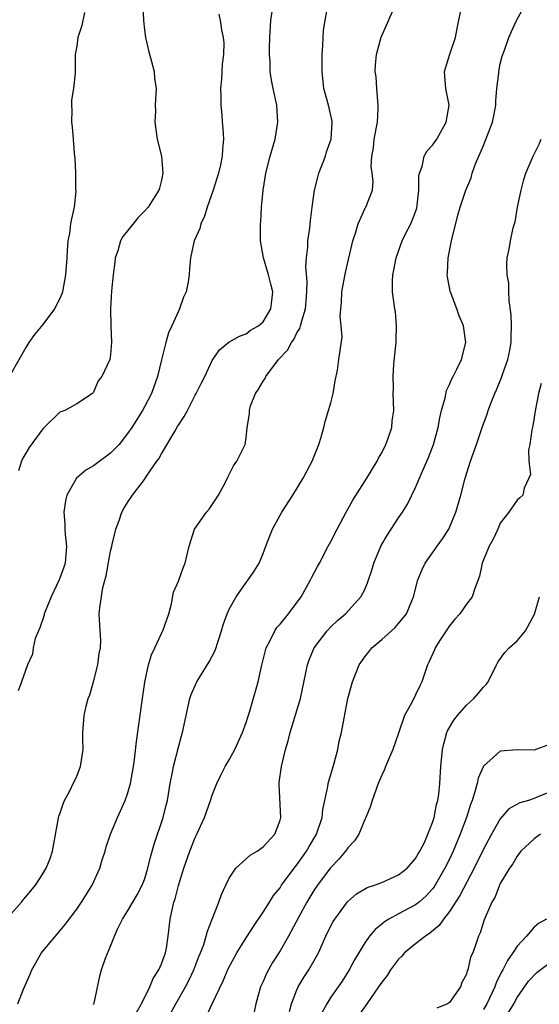
# Model space of a CAD drawing. Units: inches. Extents: x 2553813 to 2556000, y 1530000 to 1533000.
# Drawn here: x 2554776 to 2554838, y 1531531 to 1531647 of the extents above; entities that cross this region are included whole.
import ezdxf

# ---------------------------------------------------------------- set-up
doc = ezdxf.new("R2010")
doc.units = ezdxf.units.IN
doc.header["$MEASUREMENT"] = 0
doc.layers.add('LD25531530_2ft', color=9, linetype='Continuous')

msp = doc.modelspace()

# ---------------------------------------------------------------- linework, layer by layer
at = {"layer": 'LD25531530_2ft'}
for points, elevation in [([(2554776.05, 1531531), (2554776.73, 1531532.73), (2554777.51, 1531534.49), (2554777.69, 1531535), (2554778.85, 1531537), (2554779, 1531537.2), (2554780.49, 1531539), (2554781.65, 1531540.35), (2554783, 1531542.15), (2554783.57, 1531543), (2554784.81, 1531545), (2554785.73, 1531547), (2554786.02, 1531547.98), (2554786.36, 1531549), (2554786.49, 1531549.51), (2554786.99, 1531551), (2554787.82, 1531553), (2554788.72, 1531555), (2554789, 1531555.77), (2554789.35, 1531557), (2554789.7, 1531559), (2554789.81, 1531559.81), (2554790.04, 1531561.96), (2554790.74, 1531566.74), (2554791.05, 1531568.95), (2554791.47, 1531571), (2554791.82, 1531572.19), (2554792.22, 1531573), (2554793, 1531574.7), (2554793.17, 1531575), (2554793.86, 1531577), (2554794.17, 1531578.17), (2554794.42, 1531579.58), (2554795, 1531580.87), (2554795.56, 1531582.44), (2554795.81, 1531583), (2554796.28, 1531585), (2554796.92, 1531587), (2554798.34, 1531589), (2554798.64, 1531589.36), (2554799.72, 1531591), (2554800.56, 1531592.56), (2554800.85, 1531593.15), (2554801, 1531593.43), (2554801.52, 1531594.48), (2554801.91, 1531595), (2554802.88, 1531597), (2554803, 1531597.76), (2554803.14, 1531599), (2554803.4, 1531600.6), (2554803.38, 1531601), (2554803.53, 1531601.53), (2554804.11, 1531603), (2554804.47, 1531603.53), (2554805, 1531604.44), (2554805.23, 1531604.77), (2554805.31, 1531605), (2554806.83, 1531607), (2554807.87, 1531608.13), (2554808.35, 1531609), (2554808.62, 1531609.38), (2554809, 1531610.14), (2554809.33, 1531610.67), (2554809.43, 1531611), (2554809.56, 1531611.56), (2554810.01, 1531613), (2554810.08, 1531613.92), (2554810.18, 1531615), (2554810.21, 1531616.21), (2554810.05, 1531617.95), (2554810.11, 1531619), (2554810.27, 1531620.27), (2554810.28, 1531621), (2554810.51, 1531622.51), (2554810.58, 1531623.42), (2554810.78, 1531625), (2554811.08, 1531627), (2554811.48, 1531628.52), (2554811.6, 1531629), (2554812.35, 1531631), (2554812.49, 1531631.51), (2554813.02, 1531633.02), (2554813.15, 1531635), (2554813.14, 1531635.14), (2554812.72, 1531637), (2554812.19, 1531639), (2554811.98, 1531641), (2554811.97, 1531642.03), (2554811.99, 1531643), (2554812.07, 1531644.07), (2554812.08, 1531645), (2554812.15, 1531645.85), (2554812.32, 1531647), (2554812.7, 1531649)], 9112), ([(2554790.79, 1531648.79), (2554790.89, 1531647), (2554791, 1531645.92), (2554791.12, 1531645), (2554791.46, 1531643.46), (2554791.84, 1531642.16), (2554792.13, 1531641), (2554792.2, 1531640.2), (2554792.37, 1531639), (2554792.3, 1531637.7), (2554792.28, 1531637), (2554792.3, 1531636.3), (2554792.23, 1531635), (2554792.5, 1531633), (2554792.99, 1531631), (2554793.16, 1531629), (2554793, 1531628.16), (2554792.76, 1531627.24), (2554792.71, 1531627), (2554792.24, 1531626.24), (2554791.44, 1531625), (2554791, 1531624.52), (2554790.24, 1531623.76), (2554789, 1531622.19), (2554788.46, 1531621.54), (2554788.18, 1531621), (2554787.85, 1531619.85), (2554787.55, 1531619), (2554787.51, 1531618.49), (2554787.3, 1531617), (2554787.12, 1531615.12), (2554786.98, 1531612.98), (2554787.03, 1531610.97), (2554787.11, 1531609), (2554787, 1531607.6), (2554786.91, 1531607), (2554785.97, 1531605), (2554785.52, 1531604.48), (2554785, 1531603.14), (2554784.94, 1531603.06), (2554784.87, 1531603), (2554783, 1531601.8), (2554781.58, 1531601), (2554781, 1531600.8), (2554779.17, 1531599), (2554779, 1531598.85), (2554777.37, 1531596.63), (2554777, 1531595.96), (2554776.63, 1531595.37), (2554776.49, 1531595), (2554776.11, 1531593.89)], 9118), ([(2554785, 1531530.91), (2554785.06, 1531531.06), (2554785.73, 1531534.27), (2554785.94, 1531535), (2554786.4, 1531536.4), (2554787, 1531537.81), (2554787.46, 1531539), (2554787.82, 1531539.82), (2554788.42, 1531541), (2554789, 1531541.92), (2554789.61, 1531543), (2554790.13, 1531543.87), (2554790.73, 1531545), (2554791, 1531545.68), (2554791.41, 1531547), (2554791.71, 1531548.29), (2554792.15, 1531549.85), (2554793.2, 1531553), (2554793.57, 1531554.43), (2554793.7, 1531555), (2554794.05, 1531557), (2554794.32, 1531558.32), (2554794.43, 1531559), (2554795, 1531561.28), (2554795.37, 1531562.63), (2554795.5, 1531563), (2554796.36, 1531567), (2554796.52, 1531567.48), (2554797.16, 1531569), (2554798.65, 1531571.35), (2554799.33, 1531572.67), (2554800.08, 1531575), (2554800.29, 1531575.71), (2554800.75, 1531577), (2554801, 1531577.56), (2554801.82, 1531579), (2554803, 1531580.69), (2554803.25, 1531581), (2554803.96, 1531582.04), (2554804.52, 1531583), (2554805, 1531584.11), (2554805.34, 1531585), (2554805.78, 1531586.22), (2554806.13, 1531587), (2554807, 1531588.63), (2554807.22, 1531589), (2554808.51, 1531591), (2554809.72, 1531593), (2554810.16, 1531593.84), (2554810.79, 1531595), (2554811.59, 1531597), (2554811.86, 1531597.86), (2554812.17, 1531599), (2554812.31, 1531599.69), (2554812.73, 1531601), (2554813, 1531601.9), (2554813.27, 1531603), (2554813.52, 1531604.48), (2554813.77, 1531605.77), (2554813.96, 1531607), (2554814.08, 1531608.08), (2554814.33, 1531609.67), (2554814.23, 1531611), (2554814.09, 1531612.09), (2554814.17, 1531613), (2554814.26, 1531613.74), (2554814.31, 1531615), (2554814.71, 1531617.29), (2554815.6, 1531621), (2554815.91, 1531621.91), (2554816.22, 1531623), (2554817, 1531624.79), (2554817.07, 1531624.93), (2554817.12, 1531625), (2554817.91, 1531627), (2554818, 1531628), (2554817.89, 1531629), (2554817.77, 1531629.77), (2554817.84, 1531631), (2554818.02, 1531631.98), (2554818.12, 1531633), (2554818.5, 1531635), (2554818.59, 1531636.59), (2554818.6, 1531637), (2554818.54, 1531637.46), (2554818.42, 1531639), (2554818.34, 1531640.34), (2554818.25, 1531641), (2554818.26, 1531641.74), (2554818.39, 1531643), (2554818.95, 1531645.05), (2554820.8, 1531649.2)], 9110), ([(2554790.04, 1531529.96), (2554790.63, 1531531), (2554791.63, 1531533), (2554792.03, 1531533.97), (2554792.69, 1531535), (2554793, 1531535.73), (2554793.47, 1531537), (2554793.58, 1531537.58), (2554793.79, 1531539), (2554794.02, 1531541), (2554794.3, 1531542.3), (2554794.48, 1531543), (2554794.62, 1531543.38), (2554795, 1531544.94), (2554795.63, 1531547), (2554796.35, 1531549), (2554797, 1531550.63), (2554797.18, 1531551), (2554798.09, 1531553), (2554798.8, 1531555), (2554799, 1531555.61), (2554799.53, 1531557), (2554800.01, 1531557.99), (2554800.53, 1531559), (2554801, 1531559.77), (2554801.68, 1531561), (2554802.58, 1531563), (2554803, 1531564.19), (2554803.19, 1531564.81), (2554803.4, 1531565.4), (2554804.11, 1531567.89), (2554804.42, 1531569), (2554804.81, 1531570.81), (2554805.35, 1531573), (2554805.78, 1531573.78), (2554806.37, 1531575), (2554806.62, 1531575.38), (2554807, 1531575.78), (2554807.99, 1531577), (2554809.48, 1531579), (2554810.14, 1531580.14), (2554810.61, 1531581), (2554810.73, 1531581.27), (2554811.41, 1531582.59), (2554811.64, 1531583), (2554812.7, 1531585), (2554813, 1531585.53), (2554813.74, 1531587), (2554814.81, 1531589), (2554815.59, 1531590.4), (2554817.26, 1531593), (2554818.45, 1531595), (2554818.63, 1531595.37), (2554819, 1531595.99), (2554819.48, 1531597), (2554819.75, 1531597.75), (2554820.18, 1531599), (2554820.25, 1531599.75), (2554820.43, 1531601), (2554820.37, 1531603), (2554820.39, 1531603.61), (2554820.36, 1531605), (2554820.45, 1531606.45), (2554820.7, 1531609), (2554820.69, 1531609.31), (2554820.76, 1531611), (2554820.63, 1531612.63), (2554820.56, 1531613), (2554820.29, 1531615), (2554820.27, 1531616.27), (2554820.32, 1531617), (2554820.44, 1531617.56), (2554820.69, 1531619), (2554821.42, 1531621), (2554821.82, 1531621.82), (2554822.44, 1531623), (2554823, 1531624.45), (2554823.14, 1531624.86), (2554823.2, 1531625.2), (2554823.4, 1531627), (2554823.37, 1531628.63), (2554823.45, 1531629), (2554823.77, 1531629.77), (2554824.03, 1531631), (2554824.38, 1531631.62), (2554825, 1531632.29), (2554825.51, 1531633), (2554826.61, 1531635), (2554826.96, 1531637), (2554826.59, 1531639), (2554826.45, 1531640.45), (2554826.42, 1531641), (2554827.05, 1531643.05), (2554827.73, 1531645), (2554827.92, 1531646.08), (2554828.37, 1531648.37)], 9108), ([(2554793, 1531527.9), (2554794.7, 1531531), (2554795.83, 1531533), (2554796.24, 1531533.76), (2554796.83, 1531535), (2554797.43, 1531536.57), (2554797.62, 1531537), (2554798, 1531538), (2554798.3, 1531539), (2554798.43, 1531539.57), (2554799, 1531541), (2554799.78, 1531543), (2554800.1, 1531543.9), (2554800.59, 1531545), (2554801, 1531545.81), (2554801.8, 1531547), (2554803, 1531548.11), (2554803.47, 1531548.53), (2554804.29, 1531549), (2554805, 1531549.51), (2554806.4, 1531551), (2554807, 1531552.66), (2554807.08, 1531553), (2554806.88, 1531556.88), (2554806.88, 1531557), (2554806.91, 1531557.09), (2554807.17, 1531559), (2554807.66, 1531561), (2554807.98, 1531562.02), (2554808.19, 1531563), (2554809.4, 1531567), (2554810.06, 1531570.06), (2554810.23, 1531571), (2554810.42, 1531571.58), (2554811.03, 1531573), (2554812.57, 1531575), (2554813, 1531575.47), (2554813.78, 1531576.21), (2554814.72, 1531577), (2554816.55, 1531579), (2554817, 1531579.89), (2554817.34, 1531580.66), (2554817.84, 1531582.16), (2554818.09, 1531583), (2554818.94, 1531585.06), (2554819.67, 1531586.33), (2554820.13, 1531587), (2554821, 1531588.33), (2554821.46, 1531589), (2554822.06, 1531589.94), (2554823, 1531591.91), (2554823.82, 1531593.82), (2554824.54, 1531595.46), (2554825, 1531596.65), (2554825.13, 1531597), (2554825.68, 1531599), (2554825.87, 1531600.13), (2554826.08, 1531601), (2554826.49, 1531602.49), (2554826.64, 1531603.36), (2554827, 1531604.06), (2554827.27, 1531604.73), (2554827.42, 1531605), (2554827.89, 1531605.89), (2554828.41, 1531607), (2554828.94, 1531609), (2554828.65, 1531611), (2554828.15, 1531612.15), (2554827.86, 1531613), (2554827.08, 1531615.08), (2554826.76, 1531616.76), (2554826.73, 1531617), (2554826.75, 1531617.25), (2554826.83, 1531619), (2554827.25, 1531621), (2554827.98, 1531624.02), (2554828.27, 1531625), (2554828.92, 1531627), (2554829.56, 1531628.44), (2554829.7, 1531629), (2554830.09, 1531630.09), (2554830.47, 1531631), (2554830.64, 1531631.36), (2554831, 1531632.27), (2554831.23, 1531632.77), (2554831.49, 1531633.49), (2554832.09, 1531635), (2554832.25, 1531635.75), (2554832.48, 1531637), (2554832.49, 1531637.51), (2554832.61, 1531639), (2554832.81, 1531640.81), (2554832.81, 1531641), (2554833, 1531641.89), (2554833.21, 1531642.79), (2554833.49, 1531643.49), (2554834.02, 1531645), (2554834.31, 1531645.69), (2554834.92, 1531647), (2554836.01, 1531649)], 9106), ([(2554775, 1531541.32), (2554776.47, 1531543), (2554776.7, 1531543.3), (2554777, 1531543.63), (2554778.12, 1531545), (2554779, 1531546.32), (2554779.41, 1531547), (2554779.86, 1531548.14), (2554780.15, 1531549), (2554780.88, 1531553.12), (2554781, 1531553.41), (2554781.39, 1531554.61), (2554781.57, 1531555), (2554782.21, 1531556.21), (2554782.6, 1531557), (2554782.72, 1531557.28), (2554783, 1531557.87), (2554783.46, 1531559), (2554783.77, 1531561), (2554783.74, 1531562.26), (2554783.74, 1531563), (2554783.87, 1531565), (2554784.13, 1531566.13), (2554784.37, 1531567), (2554784.54, 1531567.46), (2554784.98, 1531569), (2554785.51, 1531571), (2554785.66, 1531572.34), (2554785.8, 1531573), (2554785.86, 1531573.86), (2554785.69, 1531576.31), (2554785.67, 1531577), (2554785.71, 1531577.71), (2554786.1, 1531580.1), (2554786.49, 1531581.51), (2554787, 1531584.41), (2554787.13, 1531585), (2554787.19, 1531585.19), (2554787.6, 1531587), (2554788.01, 1531588.01), (2554788.33, 1531589), (2554788.57, 1531589.43), (2554789, 1531590.15), (2554789.57, 1531591), (2554791, 1531592.87), (2554791.23, 1531593.23), (2554792.44, 1531595), (2554792.7, 1531595.3), (2554793, 1531595.89), (2554794.61, 1531598.61), (2554794.91, 1531599.09), (2554795, 1531599.25), (2554795.7, 1531600.3), (2554796.08, 1531601), (2554797, 1531602.79), (2554797.12, 1531603), (2554797.74, 1531604.26), (2554798.14, 1531605), (2554799, 1531606.9), (2554799.85, 1531608.15), (2554800.94, 1531609.06), (2554802.22, 1531609.78), (2554803, 1531610.03), (2554803.51, 1531610.49), (2554804.45, 1531611), (2554805, 1531611.44), (2554805.91, 1531613), (2554806.05, 1531613.95), (2554806.14, 1531615), (2554805.9, 1531615.9), (2554805.64, 1531617), (2554805.04, 1531619), (2554804.68, 1531621), (2554804.69, 1531623), (2554804.73, 1531623.27), (2554804.83, 1531625), (2554805.02, 1531627), (2554805.33, 1531629), (2554805.85, 1531631), (2554806.42, 1531633), (2554806.74, 1531635), (2554806.61, 1531637), (2554806.18, 1531639), (2554805.98, 1531639.98), (2554805.84, 1531641), (2554805.82, 1531642.18), (2554805.76, 1531643), (2554805.75, 1531643.75), (2554805.79, 1531645), (2554805.9, 1531647), (2554806.06, 1531648.06)], 9114), ([(2554783.93, 1531647.93), (2554783.59, 1531646.41), (2554783.13, 1531645), (2554783, 1531643.97), (2554782.83, 1531643), (2554782.83, 1531641.17), (2554782.81, 1531640.81), (2554782.64, 1531639), (2554782.4, 1531637.6), (2554782.37, 1531637), (2554782.42, 1531636.42), (2554782.37, 1531635), (2554782.46, 1531634.46), (2554782.58, 1531633), (2554782.68, 1531631.32), (2554782.76, 1531630.76), (2554782.84, 1531629), (2554782.87, 1531627.13), (2554782.89, 1531626.89), (2554782.68, 1531625), (2554782.38, 1531623.62), (2554782.28, 1531623), (2554782.13, 1531621.87), (2554781.96, 1531621), (2554781.86, 1531619.86), (2554781.83, 1531619), (2554781.68, 1531617), (2554781.31, 1531615), (2554781.23, 1531614.77), (2554781, 1531614.21), (2554780.39, 1531613), (2554779, 1531611.16), (2554778.03, 1531609.97), (2554777.36, 1531609), (2554777, 1531608.42), (2554775.04, 1531604.96)], 9120), ([(2554799.77, 1531647.77), (2554799.94, 1531647), (2554800.09, 1531645.91), (2554800.3, 1531645), (2554800.37, 1531644.37), (2554800.33, 1531643), (2554800.16, 1531641.84), (2554800.15, 1531641), (2554800.09, 1531640.09), (2554799.99, 1531639), (2554800.02, 1531637.98), (2554800, 1531637), (2554800.12, 1531635.88), (2554800.18, 1531635), (2554800.25, 1531634.25), (2554800.31, 1531633), (2554800.19, 1531631.81), (2554800.18, 1531631), (2554799.97, 1531629.97), (2554799.73, 1531629), (2554799.09, 1531627), (2554798.41, 1531625), (2554798.09, 1531623.91), (2554797.65, 1531623), (2554797.55, 1531622.45), (2554796.88, 1531621), (2554796.84, 1531620.84), (2554796.43, 1531619), (2554796.3, 1531617.7), (2554796.26, 1531617), (2554796.16, 1531616.16), (2554795.93, 1531615), (2554795.62, 1531614.38), (2554795.15, 1531613), (2554795, 1531612.73), (2554794.22, 1531611), (2554793.85, 1531610.15), (2554793.52, 1531609), (2554793, 1531606.98), (2554792.52, 1531605), (2554791.81, 1531603), (2554791, 1531601.41), (2554790.77, 1531601), (2554789.5, 1531599), (2554789, 1531598.28), (2554788, 1531597), (2554787, 1531595.95), (2554785, 1531594.46), (2554784.06, 1531593.94), (2554782.99, 1531593), (2554781.82, 1531591), (2554781.66, 1531590.34), (2554781.49, 1531589), (2554781.61, 1531587.61), (2554781.61, 1531587), (2554781.65, 1531586.35), (2554781.81, 1531585), (2554781.63, 1531583), (2554781.48, 1531582.52), (2554780.94, 1531581), (2554780, 1531579), (2554779.27, 1531577.27), (2554779.17, 1531577), (2554779.15, 1531576.85), (2554778.66, 1531575.34), (2554778.47, 1531575), (2554778.09, 1531574.09), (2554777.85, 1531573), (2554777.77, 1531572.23), (2554777.18, 1531571), (2554776.5, 1531569), (2554776.07, 1531567.93)], 9116), ([(2554798.37, 1531529.63), (2554798.97, 1531531), (2554800.29, 1531533.71), (2554800.89, 1531535.11), (2554801.92, 1531537), (2554803, 1531538.78), (2554803.86, 1531540.14), (2554805, 1531541.8), (2554805.77, 1531543), (2554806.23, 1531543.77), (2554807, 1531544.7), (2554807.19, 1531545), (2554808.67, 1531547), (2554809, 1531547.41), (2554809.66, 1531548.34), (2554810.14, 1531549), (2554810.44, 1531549.56), (2554811.31, 1531551), (2554811.96, 1531553), (2554812.06, 1531553.94), (2554812.28, 1531555), (2554812.65, 1531556.65), (2554812.69, 1531557), (2554812.75, 1531557.25), (2554813.41, 1531559.41), (2554813.82, 1531561), (2554814, 1531562), (2554814.24, 1531563), (2554815.02, 1531567), (2554815.57, 1531569), (2554816.35, 1531571), (2554817, 1531571.92), (2554817.49, 1531572.51), (2554817.84, 1531573), (2554819, 1531573.97), (2554820.6, 1531575.4), (2554821, 1531575.87), (2554821.92, 1531577), (2554822.56, 1531578.56), (2554822.76, 1531579), (2554823.26, 1531581), (2554823.77, 1531582.23), (2554824.13, 1531583), (2554825, 1531584.2), (2554825.54, 1531585), (2554826.16, 1531585.84), (2554826.91, 1531587), (2554827, 1531587.18), (2554827.76, 1531589), (2554828.33, 1531591), (2554828.86, 1531593), (2554829.49, 1531595), (2554830.19, 1531597), (2554830.89, 1531599.11), (2554831.44, 1531600.56), (2554831.57, 1531601), (2554831.92, 1531601.92), (2554832.35, 1531603), (2554832.55, 1531603.45), (2554833.13, 1531604.87), (2554833.26, 1531605.26), (2554833.89, 1531607), (2554834.11, 1531608.11), (2554834.3, 1531609), (2554834.3, 1531609.7), (2554834.34, 1531611), (2554834.28, 1531612.28), (2554834.04, 1531613.96), (2554834.01, 1531615), (2554834.01, 1531616.01), (2554833.83, 1531617), (2554833.76, 1531618.24), (2554833.83, 1531619), (2554834.03, 1531620.03), (2554834.19, 1531621), (2554834.54, 1531622.54), (2554834.75, 1531623.25), (2554835.05, 1531625), (2554835.45, 1531627), (2554835.76, 1531628.24), (2554836.01, 1531629), (2554836.87, 1531631), (2554837.6, 1531632.4), (2554837.83, 1531633)], 9104), ([(2554837.83, 1531604.17), (2554837.53, 1531603), (2554837.15, 1531601.15), (2554836.83, 1531599.17), (2554836.72, 1531598.72), (2554836.5, 1531597), (2554836.35, 1531596.35), (2554836.36, 1531595), (2554836.56, 1531593.44), (2554836.37, 1531593), (2554835.82, 1531591.82), (2554835.66, 1531591), (2554835.29, 1531590.71), (2554835, 1531590.43), (2554833.99, 1531589), (2554833, 1531587.7), (2554832.7, 1531587), (2554832.17, 1531585.83), (2554831.7, 1531585), (2554831, 1531583.36), (2554830.86, 1531583), (2554830.56, 1531581.44), (2554830.01, 1531580.01), (2554829.69, 1531579), (2554829, 1531578.16), (2554828.21, 1531577), (2554827.63, 1531576.37), (2554827, 1531575.61), (2554825.83, 1531573.83), (2554825.31, 1531573), (2554825.22, 1531572.78), (2554824.6, 1531571.4), (2554824.4, 1531571), (2554823.75, 1531569), (2554823.5, 1531568.5), (2554823, 1531567.44), (2554822.54, 1531566.54), (2554821.7, 1531565), (2554821, 1531562.92), (2554820.33, 1531561), (2554819.46, 1531559), (2554819.34, 1531558.66), (2554819, 1531557.96), (2554818.6, 1531557), (2554818.34, 1531556.34), (2554817.86, 1531555), (2554817.69, 1531554.31), (2554817.13, 1531553), (2554817, 1531552.73), (2554816.29, 1531551), (2554815.79, 1531550.21), (2554815, 1531549.42), (2554814.72, 1531549), (2554813.94, 1531548.06), (2554813, 1531547.1), (2554812.92, 1531547), (2554811.42, 1531545), (2554811, 1531544.35), (2554810.18, 1531543), (2554809.17, 1531541.17), (2554808, 1531539), (2554807, 1531537.27), (2554806.13, 1531535.87), (2554805.62, 1531535), (2554805.41, 1531534.59), (2554805, 1531533.63), (2554804.71, 1531533), (2554804.13, 1531531), (2554803.93, 1531530.07)], 9102), ([(2554808.11, 1531530.11), (2554808.34, 1531531), (2554809, 1531532.66), (2554809.16, 1531533), (2554809.83, 1531534.17), (2554810.39, 1531535), (2554811.35, 1531536.65), (2554811.54, 1531537), (2554812.42, 1531539), (2554813, 1531540.2), (2554813.28, 1531540.72), (2554813.45, 1531541), (2554814.95, 1531543.05), (2554816.03, 1531543.97), (2554817.28, 1531544.72), (2554818.14, 1531545), (2554819, 1531545.33), (2554821, 1531546.2), (2554822.02, 1531547), (2554823, 1531548.13), (2554823.32, 1531548.68), (2554823.52, 1531549), (2554824.04, 1531550.04), (2554824.44, 1531551), (2554825, 1531552.41), (2554825.19, 1531553), (2554825.48, 1531554.52), (2554825.63, 1531555), (2554825.75, 1531555.75), (2554825.87, 1531557), (2554825.97, 1531559), (2554826.16, 1531561), (2554826.32, 1531561.68), (2554826.69, 1531563), (2554826.78, 1531563.22), (2554827.52, 1531564.48), (2554827.94, 1531565), (2554829, 1531566.24), (2554829.89, 1531567), (2554830.4, 1531567.6), (2554831, 1531568.37), (2554831.32, 1531568.68), (2554831.57, 1531569), (2554832.55, 1531571), (2554832.71, 1531571.29), (2554833.55, 1531572.45), (2554834.04, 1531573), (2554835, 1531573.81), (2554835.99, 1531575), (2554837.03, 1531576.97), (2554837.61, 1531579)], 9100), ([(2554838.51, 1531561.49), (2554837.2, 1531561), (2554837, 1531560.94), (2554835, 1531560.96), (2554833, 1531560.82), (2554831, 1531559.04), (2554830.37, 1531557.63), (2554830.26, 1531557), (2554830.01, 1531556.01), (2554829.67, 1531555), (2554829.49, 1531554.51), (2554829.03, 1531553), (2554828.28, 1531551), (2554827.44, 1531549), (2554827, 1531548.05), (2554826.47, 1531547), (2554825.18, 1531544.82), (2554825, 1531544.57), (2554824.26, 1531543.74), (2554823.41, 1531543), (2554823, 1531542.67), (2554821, 1531541.62), (2554819.86, 1531541), (2554819.32, 1531540.68), (2554819, 1531540.38), (2554818.24, 1531539.76), (2554817.58, 1531539), (2554817, 1531538.19), (2554815.8, 1531536.2), (2554815.18, 1531535), (2554814.33, 1531533.67), (2554813, 1531531.77), (2554812.51, 1531531), (2554811.97, 1531530.03)], 9098), ([(2554839, 1531556.04), (2554837.36, 1531555.36), (2554837, 1531555.22), (2554836.32, 1531555), (2554835.3, 1531554.7), (2554834.01, 1531553.99), (2554833, 1531552.84), (2554831.96, 1531551), (2554831, 1531549.26), (2554829.91, 1531547), (2554828.22, 1531543.78), (2554827, 1531541.9), (2554826.28, 1531541), (2554825.78, 1531540.22), (2554824.68, 1531539.32), (2554824.18, 1531539), (2554823, 1531538.06), (2554821.7, 1531537), (2554821.39, 1531536.61), (2554821, 1531536.26), (2554820.06, 1531535), (2554819.65, 1531534.35), (2554819, 1531533.55), (2554818.64, 1531533), (2554817.25, 1531531), (2554815.83, 1531529)], 9096), ([(2554837.76, 1531551), (2554837.3, 1531550.7), (2554837, 1531550.47), (2554835.44, 1531549), (2554835, 1531548.42), (2554834.47, 1531547.53), (2554834.09, 1531547), (2554833, 1531545.2), (2554832.9, 1531545), (2554832.38, 1531543.62), (2554831.99, 1531543), (2554831.2, 1531541.2), (2554831.09, 1531540.91), (2554830.62, 1531539.38), (2554830.43, 1531539), (2554830.17, 1531538.17), (2554829.75, 1531537), (2554829.5, 1531536.5), (2554829.17, 1531535), (2554829.11, 1531534.89), (2554829, 1531534.51), (2554828.47, 1531533.53), (2554828.29, 1531533), (2554827, 1531531.17), (2554826.76, 1531531), (2554825.5, 1531530.5)], 9094), ([(2554838.45, 1531541), (2554837.53, 1531540.47), (2554837, 1531540.03), (2554836.1, 1531539), (2554835, 1531537.82), (2554834.5, 1531537), (2554833.87, 1531536.13), (2554833.3, 1531535), (2554833.18, 1531534.82), (2554833, 1531534.44), (2554832.51, 1531533.49), (2554832.34, 1531533), (2554831.43, 1531531), (2554831, 1531530.34)], 9092), ([(2554833.38, 1531529), (2554834.6, 1531531), (2554835, 1531531.74), (2554836.33, 1531533.67), (2554837.32, 1531534.68), (2554839.58, 1531536.42)], 9090)]:
    msp.add_lwpolyline(points, dxfattribs=dict(at, elevation=elevation))

doc.saveas('drawing.dxf')
